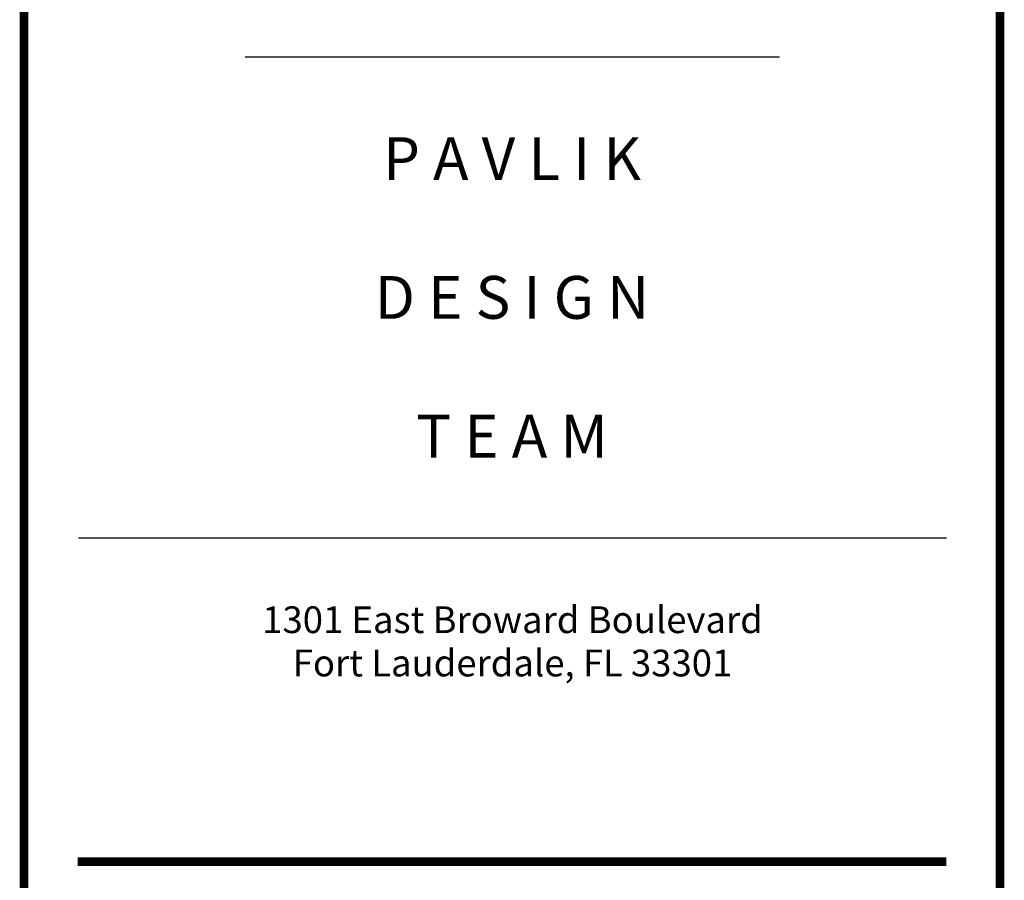
# Model space of a CAD drawing. Extents: x 231 to 349, y 0 to 90.
# Drawn here: x 337 to 349, y 69 to 80 of the extents above; entities that cross this region are included whole.
import ezdxf
from ezdxf.enums import TextEntityAlignment as Align

# ---------------------------------------------------------------- set-up
doc = ezdxf.new("R2010")
doc.units = 0
doc.header["$MEASUREMENT"] = 0
doc.layers.get('0').update_dxf_attribs({"linetype": 'CONTINUOUS'})
doc.layers.add('ITB', color=1, linetype='CONTINUOUS')
doc.layers.add('ITBMP', color=7, linetype='CONTINUOUS')
doc.styles.add('HELV', font='helv.shx')
doc.styles.add('HELV2', font='HELV', dxfattribs={"width": 0.8})
doc.styles.add('TITLESIMPLEX', font='SIMPLEX.SHX')

# ---------------------------------------------------------------- blocks, each defined once
blk = doc.blocks.new('TBLK-1')
at = {"color": 240}
blk.add_line((-3.5254, 30.8471), (-1.0299, 30.8471), dxfattribs=at)
at = {"color": 1}
blk.add_line((-4.3042, 28.6006), (-0.25, 28.6006), dxfattribs=at)
at = {"color": 1, "const_width": 0.0402}
blk.add_lwpolyline([(0, 0), (0, 34.5), (-4.5592, 34.5), (-4.5592, 0)], close=True, dxfattribs=at)
at = {"color": 2, "const_width": 0.04}
blk.add_lwpolyline([(-0.25, 27.0876), (-4.3092, 27.0876)], dxfattribs=at)
at = {"color": 3, "style": 'TITLESIMPLEX'}
for s, p in [('P A V L I K', (-2.2796, 30.4721)), ('D E S I G N', (-2.2796, 29.8239)), ('T E A M', (-2.2796, 29.1757))]:
    blk.add_text(s, height=0.2, dxfattribs=at).set_placement(p, align=Align.TOP_CENTER)
at = {"color": 2, "style": 'TITLESIMPLEX'}
for s, p in [('1301 East Broward Boulevard', (-2.2771, 28.1555)), ('Fort Lauderdale, FL 33301', (-2.2771, 27.9531))]:
    blk.add_text(s, height=0.125, dxfattribs=at).set_placement(p, align=Align.CENTER)
at = {"layer": 'ITBMP', "color": 1, "style": 'HELV2', "width": 1.073861}
blk.add_attdef('MERCHANDISE_PLAN', text='', height=0.3, dxfattribs=at).set_placement((-4.3092, 2.2078), (-0.25, 2.2078), align=Align.FIT)
at = {"layer": 'ITBMP', "color": 1, "style": 'HELV'}
blk.add_attdef('MP', text='', height=0.4532, dxfattribs=at).set_placement((-1.1377, 0.2642), align=Align.CENTER)

msp = doc.modelspace()

# ---------------------------------------------------------------- block references
at = {"layer": 'ITB', "xscale": 2.572757114074193, "yscale": 2.572757113724947, "zscale": 2.572757114088941}
msp.add_blockref('TBLK-1', (348.831, 0), dxfattribs=at)

doc.saveas('drawing.dxf')
